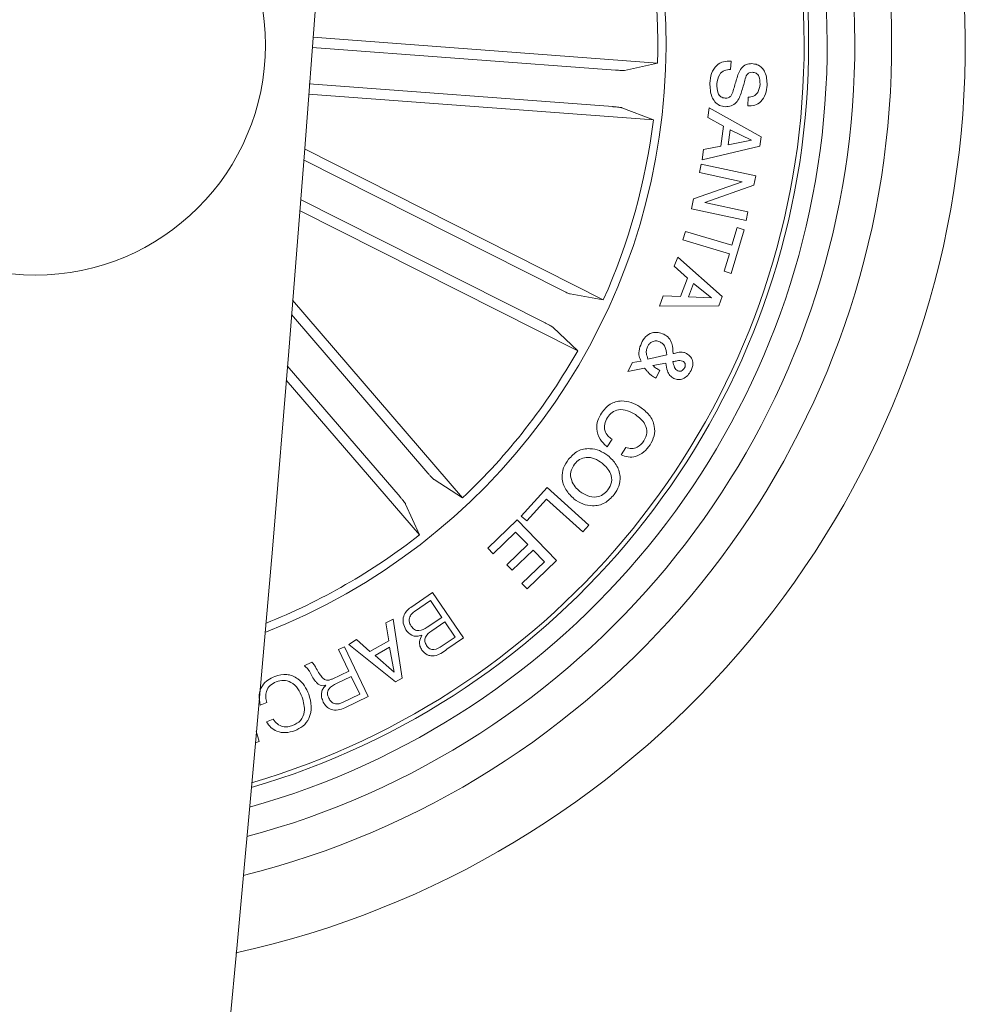
# Model space of a CAD drawing. Units: inches. Extents: x 1.3 to 15.2, y -1.9 to 5.7.
# Drawn here: x 14.6 to 14.7, y 0.5 to 0.6 of the extents above; entities that cross this region are included whole.
import ezdxf

# ---------------------------------------------------------------- set-up
doc = ezdxf.new("R2010")
doc.units = ezdxf.units.IN
doc.header["$MEASUREMENT"] = 0

msp = doc.modelspace()

# ---------------------------------------------------------------- linework, layer by layer
at = {"color": 7, "linetype": 'Continuous', "lineweight": 0}
for p, q in [((14.64337840915078, 0.5644782757191749, 0.0001791338231357839), (14.66210022807473, 0.5630753462939353, 0.0001791338231357839)), ((14.65981403231973, 0.5626948302416892, 0.0001791338231357839), (14.64333740115518, 0.563929510655889, 0.0001791338231357839)), ((14.66210022807473, 0.5630753462939353, 0.0001791338231357839), (14.660306128267, 0.5626796608595939, 0.0001791338231357839)), ((14.66608777881021, 0.5631873136191459, 0.0001791338231357839), (14.66606179118509, 0.5627204006342978, 0.0001791338231357839)), ((14.65966525912637, 0.5607097422509284, 0.0001791338231357839), (14.64318862796182, 0.5619444226651282, 0.0001791338231357839)), ((14.64314738154764, 0.5613956874041648, 0.0001791338231357839), (14.66186920047159, 0.5599927579789252, 0.0001791338231357839)), ((14.66699162364358, 0.5607564424901099, 0.0001791338231357839), (14.66701713443154, 0.5612197046904654, 0.0001791338231357839)), ((14.66186920047159, 0.5599927579789252, 0.0001791338231357839), (14.66015425563211, 0.5606513893036933, 0.0001791338231357839)), ((14.66481796145791, 0.5601291185050101, 0.0001791338231357839), (14.66489711642618, 0.5606402432351203, 0.0001791338231357839)), ((14.66489711642618, 0.5606402432351203, 0.0001791338231357839), (14.667719277147, 0.5590729241995884, 0.0001791338231357839)), ((14.6656703078782, 0.559648898783216, 0.0001791338231357839), (14.66481796145791, 0.5601291185050101, 0.0001791338231357839)), ((14.66552606463785, 0.5585626935391499, 0.0001791338231357839), (14.6656703078782, 0.559648898783216, 0.0001791338231357839)), ((14.66603890300149, 0.5594589089779944, 0.0001791338231357839), (14.66593066096658, 0.5586422657399268, 0.0001791338231357839)), ((14.66719761729593, 0.5588830685048176, 0.0001791338231357839), (14.66603890300149, 0.5594589089779944, 0.0001791338231357839)), ((14.66593066096658, 0.5586422657399268, 0.0001791338231357839), (14.66719761729593, 0.5588830685048176, 0.0001791338231357839)), ((14.667719277147, 0.5590729241995884, 0.0001791338231357839), (14.66765132785196, 0.558559102359304, 0.0001791338231357839)), ((14.64292016864175, 0.5584113126425816, 0.0001791338231357839), (14.65915170550699, 0.5502173876195044, 0.0001791338231357839)), ((14.66765132785196, 0.558559102359304, 0.0001791338231357839), (14.6645237529313, 0.5578161006598563, 0.0001791338231357839)), ((14.6645237529313, 0.5578161006598563, 0.0001791338231357839), (14.66458526492471, 0.5583755647568793, 0.0001791338231357839)), ((14.66458526492471, 0.5583755647568793, 0.0001791338231357839), (14.66552606463785, 0.5585626935391499, 0.0001791338231357839)), ((14.65689388156289, 0.5507407164006324, 0.0001791338231357839), (14.64287463069314, 0.5578179037003608, 0.0001791338231357839)), ((14.66436854243631, 0.5571302598147483, 0.0001791338231357839), (14.66446915507669, 0.5575915699629856, 0.0001791338231357839)), ((14.66446915507669, 0.5575915699629856, 0.0001791338231357839), (14.66742936015481, 0.5569497322468848, 0.0001791338231357839)), ((14.66668978572244, 0.5566199397473426, 0.0001791338231357839), (14.66436854243631, 0.5571302598147483, 0.0001791338231357839)), ((14.66742936015481, 0.5569497322468848, 0.0001791338231357839), (14.66731778025979, 0.5564367597727866, 0.0001791338231357839)), ((14.66404929995889, 0.5557104324727149, 0.0001791338231357839), (14.66668978572244, 0.5566199397473426, 0.0001791338231357839)), ((14.66731778025979, 0.5564367597727866, 0.0001791338231357839), (14.66466084361429, 0.555505273285398, 0.0001791338231357839)), ((14.65599695086831, 0.5489636635212989, 0.0001791338231357839), (14.64270869136209, 0.5556717490582557, 0.0001791338231357839)), ((14.66394582629556, 0.5551693713097663, 0.0001791338231357839), (14.66404929995889, 0.5557104324727149, 0.0001791338231357839)), ((14.64266243815774, 0.555078638139257, 0.0001791338231357839), (14.6577586257493, 0.547457841578014, 0.0001791338231357839)), ((14.66690436244363, 0.5545276677041144, 0.0001791338231357839), (14.66394582629556, 0.5551693713097663, 0.0001791338231357839)), ((14.66466084361429, 0.555505273285398, 0.0001791338231357839), (14.66700425982827, 0.5549890225558354, 0.0001791338231357839)), ((14.66700425982827, 0.5549890225558354, 0.0001791338231357839), (14.66690436244363, 0.5545276677041144, 0.0001791338231357839)), ((14.66679778933877, 0.5540236657290531, 0.0001791338231357839), (14.66609087825174, 0.5516542767911048, 0.0001791338231357839)), ((14.66613045573587, 0.5531823908715339, 0.0001791338231357839), (14.66641560435647, 0.5541377788214774, 0.0001791338231357839)), ((14.66641560435647, 0.5541377788214774, 0.0001791338231357839), (14.66679778933877, 0.5540236657290531, 0.0001791338231357839)), ((14.66347185016031, 0.5534762417702748, 0.0001791338231357839), (14.66360822558755, 0.5539348697095008, 0.0001791338231357839)), ((14.66599408030862, 0.5527237629323096, 0.0001791338231357839), (14.66347185016031, 0.5534762417702748, 0.0001791338231357839)), ((14.66360822558755, 0.5539348697095008, 0.0001791338231357839), (14.66613045573587, 0.5531823908715339, 0.0001791338231357839)), ((14.66299310565347, 0.5520478909640403, 0.0001791338231357839), (14.66320529818887, 0.5525350099234672, 0.0001791338231357839)), ((14.66320529818887, 0.5525350099234672, 0.0001791338231357839), (14.66560808062906, 0.5503983920245261, 0.0001791338231357839)), ((14.66570893168802, 0.5517683749823643, 0.0001791338231357839), (14.66599408030862, 0.5527237629323096, 0.0001791338231357839)), ((14.66372457385415, 0.5513899301915259, 0.0001791338231357839), (14.66299310565347, 0.5520478909640403, 0.0001791338231357839)), ((14.66334977984781, 0.5503960823445411, 0.0001791338231357839), (14.66372457385415, 0.5513899301915259, 0.0001791338231357839)), ((14.66609087825174, 0.5516542767911048, 0.0001791338231357839), (14.66570893168802, 0.5517683749823643, 0.0001791338231357839)), ((14.66405406833047, 0.5511118894248099, 0.0001791338231357839), (14.66377845645303, 0.5503816580205054, 0.0001791338231357839)), ((14.66502943873758, 0.5503282075553031, 0.0001791338231357839), (14.66405406833047, 0.5511118894248099, 0.0001791338231357839)), ((14.65915170550699, 0.5502173876195044, 0.0001791338231357839), (14.65734282374734, 0.5505383437304587, 0.0001791338231357839)), ((14.66220012545938, 0.5498754059701056, 0.0001791338231357839), (14.66239467501993, 0.5504273449807258, 0.0001791338231357839)), ((14.66239467501993, 0.5504273449807258, 0.0001791338231357839), (14.66334977984781, 0.5503960823445411, 0.0001791338231357839)), ((14.66377845645303, 0.5503816580205054, 0.0001791338231357839), (14.66502943873758, 0.5503282075553031, 0.0001791338231357839)), ((14.66560808062906, 0.5503983920245261, 0.0001791338231357839), (14.66541758418435, 0.5498937642006965, 0.0001791338231357839)), ((14.64227691531534, 0.5501920854477955, 0.0001791338231357839), (14.65150705218667, 0.5394664978413672, 0.0001791338231357839)), ((14.66541758418435, 0.5498937642006965, 0.0001791338231357839), (14.66220012545938, 0.5498754059701056, 0.0001791338231357839)), ((14.64962139964456, 0.5408140098481269, 0.0001791338231357839), (14.64221516490335, 0.5494202351002784, 0.0001791338231357839)), ((14.6577586257493, 0.547457841578014, 0.0001791338231357839), (14.65642634272928, 0.5487226223378272, 0.0001791338231357839)), ((14.66157689929361, 0.5470033859639258, 0.0001791338231357839), (14.66259613871927, 0.5472285723118873, 0.0001791338231357839)), ((14.648112686876, 0.5395155226616932, 0.0001791338231357839), (14.64199009776468, 0.5466300522713752, 0.0001791338231357839)), ((14.66047683596963, 0.546334934773931, 0.0001791338231357839), (14.66073790431375, 0.5468226646809669, 0.0001791338231357839)), ((14.66139427066202, 0.5465128248362632, 0.0001791338231357839), (14.66047683596963, 0.546334934773931, 0.0001791338231357839)), ((14.66073790431375, 0.5468226646809669, 0.0001791338231357839), (14.66121211886758, 0.5468933557896705, 0.0001791338231357839)), ((14.66254845500345, 0.5467797940402122, 0.0001791338231357839), (14.66183701396341, 0.5466548478036017, 0.0001791338231357839)), ((14.66221848368997, 0.5463833039431663, 0.0001791338231357839), (14.66200915217752, 0.5459692006735892, 0.0001791338231357839)), ((14.64192739367837, 0.545859319510944, 0.0001791338231357839), (14.64916411280984, 0.5374501323132606, 0.0001791338231357839)), ((14.65962711215371, 0.5426435893206669, 0.0001791338231357839), (14.65936318278665, 0.54223358387042, 0.0001791338231357839)), ((14.66011658549661, 0.5418017035155387, 0.0001791338231357839), (14.66037646174783, 0.5422052865653129, 0.0001791338231357839)), ((14.65150705218667, 0.5394664978413672, 0.0001791338231357839), (14.64995876193399, 0.5404552345900608, 0.0001791338231357839)), ((14.65469971537942, 0.5384775524764152, 0.0001791338231357839), (14.6561009013688, 0.5400287633566947, 0.0001791338231357839)), ((14.6561009013688, 0.5400287633566947, 0.0001791338231357839), (14.65836969256753, 0.537979108634481, 0.0001791338231357839)), ((14.64916411280984, 0.5374501323132606, 0.0001791338231357839), (14.64841714740152, 0.5391285097031684, 0.0001791338231357839)), ((14.65606299281473, 0.5393985485463215, 0.0001791338231357839), (14.65499249339456, 0.5382132654814811, 0.0001791338231357839)), ((14.65803900599832, 0.5376131957202048, 0.0001791338231357839), (14.65606299281473, 0.5393985485463215, 0.0001791338231357839)), ((14.65499249339456, 0.5382132654814811, 0.0001791338231357839), (14.65469971537942, 0.5384775524764152, 0.0001791338231357839)), ((14.65287438273782, 0.5367266064314933, 0.0001791338231357839), (14.6544775092637, 0.5382724677949042, 0.0001791338231357839)), ((14.6544775092637, 0.5382724677949042, 0.0001791338231357839), (14.65661636233682, 0.5360542809395881, 0.0001791338231357839)), ((14.65836969256753, 0.537979108634481, 0.0001791338231357839), (14.65803900599832, 0.5376131957202048, 0.0001791338231357839)), ((14.65439167857522, 0.5376092022090049, 0.0001791338231357839), (14.65316453814859, 0.5364258860974402, 0.0001791338231357839)), ((14.65504423022622, 0.5369327341942878, 0.0001791338231357839), (14.65439167857522, 0.5376092022090049, 0.0001791338231357839)), ((14.65390721202249, 0.5358360683350654, 0.0001791338231357839), (14.65504423022622, 0.5369327341942878, 0.0001791338231357839)), ((14.65316453814859, 0.5364258860974402, 0.0001791338231357839), (14.65287438273782, 0.5367266064314933, 0.0001791338231357839)), ((14.65533414721841, 0.536631402912624, 0.0001791338231357839), (14.65419712901468, 0.5355347370534034, 0.0001791338231357839)), ((14.65595045924539, 0.535992456021793, 0.0001791338231357839), (14.65533414721841, 0.536631402912624, 0.0001791338231357839)), ((14.65419712901468, 0.5355347370534034, 0.0001791338231357839), (14.65390721202249, 0.5358360683350654, 0.0001791338231357839)), ((14.65473261714333, 0.5348182147173972, 0.0001791338231357839), (14.65595045924539, 0.535992456021793, 0.0001791338231357839)), ((14.65661636233682, 0.5360542809395881, 0.0001791338231357839), (14.65502253413553, 0.5345174943833424, 0.0001791338231357839)), ((14.65502253413553, 0.5345174943833424, 0.0001791338231357839), (14.65473261714333, 0.5348182147173972, 0.0001791338231357839)), ((14.64869752765054, 0.5335161065487952, 0.0001791338231357839), (14.6498855674302, 0.5343244796424003, 0.0001791338231357839)), ((14.6498855674302, 0.5343244796424003, 0.0001791338231357839), (14.65156498790139, 0.5318544184594245, 0.0001791338231357839)), ((14.64976516604776, 0.5338811402945609, 0.0001791338231357839), (14.64889613032693, 0.5332906221776099, 0.0001791338231357839)), ((14.65038100123758, 0.5329754477171988, 0.0001791338231357839), (14.64976516604776, 0.5338811402945609, 0.0001791338231357839)), ((14.64735141635293, 0.5326754128365607, 0.0001791338231357839), (14.64774957538003, 0.5328732853560538, 0.0001791338231357839)), ((14.64749732852334, 0.5316987013249488, 0.0001791338231357839), (14.64735141635293, 0.5326754128365607, 0.0001791338231357839)), ((14.64774957538003, 0.5328732853560538, 0.0001791338231357839), (14.64822688937539, 0.5296758835940452, 0.0001791338231357839)), ((14.64958849788064, 0.5324365770249457, 0.0001791338231357839), (14.65038100123758, 0.5329754477171988, 0.0001791338231357839)), ((14.65054932475442, 0.5327284162669255, 0.0001791338231357839), (14.64984050631875, 0.5322467660336585, 0.0001791338231357839)), ((14.65110889315957, 0.5319050675063206, 0.0001791338231357839), (14.65054932475442, 0.5327284162669255, 0.0001791338231357839)), ((14.64534107089395, 0.531492782178411, 0.0001791338231357839), (14.64575639605874, 0.5317632531552405, 0.0001791338231357839)), ((14.64575639605874, 0.5317632531552405, 0.0001791338231357839), (14.64648261905069, 0.5311166619687171, 0.0001791338231357839)), ((14.64648261905069, 0.5311166619687171, 0.0001791338231357839), (14.64749732852334, 0.5316987013249488, 0.0001791338231357839)), ((14.6504000747239, 0.5314234023718925, 0.0001791338231357839), (14.65110889315957, 0.5319050675063206, 0.0001791338231357839)), ((14.65156498790139, 0.5318544184594245, 0.0001791338231357839), (14.65066305041665, 0.5312407141356559, 0.0001791338231357839)), ((14.64477554202432, 0.5312280481486411, 0.0001791338231357839), (14.64509955287332, 0.5313820069460959, 0.0001791338231357839)), ((14.64533391833658, 0.530053151193151, 0.0001791338231357839), (14.64477554202432, 0.5312280481486411, 0.0001791338231357839)), ((14.64509955287332, 0.5313820069460959, 0.0001791338231357839), (14.64638939738626, 0.5286676561265082, 0.0001791338231357839)), ((14.64785924792642, 0.5294653301863761, 0.0001791338231357839), (14.64534107089395, 0.531492782178411, 0.0001791338231357839)), ((14.64755001902932, 0.5313486283450217, 0.0001791338231357839), (14.64675894618387, 0.530895111504087, 0.0001791338231357839)), ((14.64779630542154, 0.52999934310008, 0.0001791338231357839), (14.64755001902932, 0.5313486283450217, 0.0001791338231357839)), ((14.64291206241006, 0.5303427105574698, 0.0001791338231357839), (14.64331713557596, 0.5305351739554496, 0.0001791338231357839)), ((14.64675894618387, 0.530895111504087, 0.0001791338231357839), (14.64779630542154, 0.52999934310008, 0.0001791338231357839)), ((14.64443651080484, 0.5296265458493323, 0.0001791338231357839), (14.64533391833658, 0.530053151193151, 0.0001791338231357839)), ((14.64546838641519, 0.5297695969967933, 0.0001791338231357839), (14.64467278361673, 0.5293915098338218, 0.0001791338231357839)), ((14.64593091845865, 0.5287972515254094, 0.0001791338231357839), (14.64546838641519, 0.5297695969967933, 0.0001791338231357839)), ((14.64822688937539, 0.5296758835940452, 0.0001791338231357839), (14.64785924792642, 0.5294653301863761, 0.0001791338231357839)), ((14.64088979602212, 0.5283487116723151, 0.0001791338231357839), (14.64052787661905, 0.528211010041721, 0.0001791338231357839)), ((14.64498272776956, 0.5283469533352942, 0.0001791338231357839), (14.64593091845865, 0.5287972515254094, 0.0001791338231357839)), ((14.64638939738626, 0.5286676561265082, 0.0001791338231357839), (14.64510956645364, 0.5280596887497992, 0.0001791338231357839)), ((14.64087167621011, 0.5273067777781577, 0.0001791338231357839), (14.64123359561319, 0.5274444943099112, 0.0001791338231357839)), ((14.64030280948037, 0.5267944460539908, 0.0001791338231357839), (14.64046946406717, 0.526228380742559, 0.0001791338231357839)), ((14.64046946406717, 0.526228380742559, 0.0001791338231357839), (14.64024654269571, 0.5261626517205329, 0.0001791338231357839))]:
    msp.add_line(p, q, dxfattribs=at)
msp.add_circle((14.62830525010442, 0.5640578386262725, 0.0001791338231357839), 0.01250000000000191, dxfattribs=at)
for centre, radius, start, end in [((12.03557458758702, 0.7583455418973326, 0.0001791338231357839), 2.615000000000038, 300.109553988746, 359.8904475690223), ((14.62830525010442, 0.5640578386262725, 0.0001791338231357839), 0.05050000000000048, 282.4632449323553, 68.96579233764916), ((14.62830525010442, 0.5640578386262725, 0.0001791338231357839), 0.04649999999999976, 284.0493067830122, 67.37973048699524), ((14.62830525010442, 0.5640578386262725, 0.0001791338231357839), 0.04449999999999935, 284.9525424931732, 66.47649477682943), ((14.62830525010442, 0.5640578386262725, 0.0001791338231357839), 0.04299999999999887, 285.6873329472974, 65.74170432270523), ((14.62830525010442, 0.5640578386262725, 0.0001791338231357839), 0.04199444538644164, 286.2106782413275, 65.21835902867697), ((14.62830525010442, 0.5640578386262725, 0.0001791338231357839), 0.04174999999999936, 286.3419020432976, 65.08713522670489), ((14.62830525010442, 0.5640578386262725, 0.0001791338231357839), 0.03424999999999966, 355.7145186350011, 60.07974520560121), ((14.62830525010442, 0.5640578386262725, 0.0001791338231357839), 0.033809182548228, 358.3347471911517, 15.59429007885057), ((14.62830525010442, 0.5640578386262725, 0.0001791338231357839), 0.03424999999999966, 291.3492920644005, 355.7145186350011), ((14.62830525010442, 0.5640578386262725, 0.0001791338231357839), 0.03380918254822663, 335.8347471911483, 353.0942900788507), ((14.62830525010442, 0.5640578386262725, 0.0001791338231357839), 0.03380918254822819, 313.3347471911465, 330.5942900788485), ((14.62830525010442, 0.5640578386262725, 0.0001791338231357839), 0.03380918254822782, 291.719194245444, 308.0942900788494)]:
    msp.add_arc(centre, radius, start, end, dxfattribs=at)
for points, knots in [([(14.66493264079446, 0.5619888281254859, 0.0001791338231357839), (14.66495454913885, 0.5621641386512373, 0.0001791338231357839), (14.66499827055773, 0.5625139973532001, 0.0001791338231357839), (14.66525641087813, 0.5629552642649358, 0.0001791338231357839), (14.66566919161891, 0.563184934929513, 0.0001791338231357839), (14.66594799811468, 0.563186519292664, 0.0001791338231357839), (14.66608777881021, 0.5631873136191459, 0.0001791338231357839)], [0, 0, 0, 0, 0.2807073399934274, 0.5601940053533658, 0.7795015942475277, 1, 1, 1, 1]), ([(14.65981403231973, 0.5626948302416892, 0.0001791338231357839), (14.65987005947556, 0.5626909258609523, 0.0001791338231357839), (14.65998203963586, 0.5626831222668898, 0.0001791338231357839), (14.66013144463994, 0.5626764226824363, 0.0001791338231357839), (14.66024470790552, 0.5626745775346897, 0.0001791338231357839), (14.66029275973933, 0.5626769770990023, 0.0001791338231357839), (14.66030461399773, 0.5626793568667914, 0.0001791338231357839), (14.660306128267, 0.5626796608595939, 0.0001791338231357839)], [0, 0, 0, 0, 0.2412982174853222, 0.4822770792528809, 0.7233432515786372, 0.964659720025122, 1, 1, 1, 1]), ([(14.66606179118509, 0.5627204006342978, 0.0001791338231357839), (14.6659449756574, 0.5627189129160968, 0.0001791338231357839), (14.66571256591179, 0.5627159530338304, 0.0001791338231357839), (14.6653880659968, 0.5624174429945619, 0.0001791338231357839), (14.66534575937935, 0.5621223464116589, 0.0001791338231357839), (14.66531983256692, 0.5619415020375342, 0.0001791338231357839)], [0, 0, 0, 0, 0.2812268274206911, 0.5595134201345796, 1, 1, 1, 1]), ([(14.66577020526285, 0.5611751800208182, 0.0001791338231357839), (14.66582509378327, 0.5611762975635202, 0.0001791338231357839), (14.66593459528411, 0.5611785270388623, 0.0001791338231357839), (14.66612388514207, 0.5613075301196879, 0.0001791338231357839), (14.66623710368369, 0.5616871460801143, 0.0001791338231357839), (14.66638380762094, 0.5621929297409842, 0.0001791338231357839), (14.66654215684211, 0.5627286577662716, 0.0001791338231357839), (14.66688964479336, 0.5630261288896712, 0.0001791338231357839), (14.6671094361586, 0.5630396094739822, 0.0001791338231357839), (14.66721931338662, 0.5630463486342521, 0.0001791338231357839)], [0, 0, 0, 0, 0.0625497298695795, 0.1247854605029055, 0.2495726213302033, 0.5010002695681007, 0.7509214216223852, 0.8754816244860423, 1, 1, 1, 1]), ([(14.66723719478006, 0.5625773792891593, 0.0001791338231357839), (14.66718193623264, 0.5625758782458554, 0.0001791338231357839), (14.66709892381064, 0.5625736232962417, 0.0001791338231357839), (14.66700343112937, 0.5625158180208203, 0.0001791338231357839), (14.66690081581528, 0.5623861370903676, 0.0001791338231357839), (14.66680927963285, 0.5620345987469229, 0.0001791338231357839), (14.66666333429144, 0.5615223357321604, 0.0001791338231357839), (14.66647459343192, 0.5609878894827105, 0.0001791338231357839), (14.66610151660522, 0.5607241039585453, 0.0001791338231357839), (14.66588177765184, 0.5607125835894742, 0.0001791338231357839), (14.6657718741929, 0.5607068216233344, 0.0001791338231357839)], [0, 0, 0, 0, 0.06226677777355915, 0.09354057019976597, 0.1248513462632016, 0.2502705387246494, 0.5014019998267834, 0.7507910849410447, 0.8753570027362662, 1, 1, 1, 1]), ([(14.66721931338662, 0.5630463486342521, 0.0001791338231357839), (14.66731953446057, 0.5630336262835804, 0.0001791338231357839), (14.66751978376438, 0.5630082060624169, 0.0001791338231357839), (14.66777734446494, 0.5628331361381029, 0.0001791338231357839), (14.66801594240814, 0.562458019906483, 0.0001791338231357839), (14.66803510454443, 0.5621166448482526, 0.0001791338231357839), (14.66804853320474, 0.5618774121432395, 0.0001791338231357839)], [0, 0, 0, 0, 0.1872019780533358, 0.3740437445168361, 0.5613352393188685, 1, 1, 1, 1]), ([(14.6676611030137, 0.5619278227715583, 0.0001791338231357839), (14.66765795995479, 0.562077939212184, 0.0001791338231357839), (14.66765402635374, 0.5622658129386302, 0.0001791338231357839), (14.66754059236487, 0.5624578075155746, 0.0001791338231357839), (14.6674222183049, 0.5625511123063376, 0.0001791338231357839), (14.667311152172, 0.5625668798807979, 0.0001791338231357839), (14.66723719478006, 0.5625773792891593, 0.0001791338231357839)], [0, 0, 0, 0, 0.4991796969624794, 0.6247333699183237, 0.7501151744701484, 0.9999999999999999, 0.9999999999999999, 0.9999999999999999, 0.9999999999999999]), ([(14.6657718741929, 0.5607068216233344, 0.0001791338231357839), (14.66566525217916, 0.5607223060289179, 0.0001791338231357839), (14.66545217537015, 0.5607532505554325, 0.0001791338231357839), (14.66519602893744, 0.5609649831866648, 0.0001791338231357839), (14.66496606403641, 0.5613736572782351, 0.0001791338231357839), (14.6649464147532, 0.5617353117884711, 0.0001791338231357839), (14.66493264079446, 0.5619888281254859, 0.0001791338231357839)], [0, 0, 0, 0, 0.1869111547809982, 0.3735291712771764, 0.5608499679945006, 1, 1, 1, 1]), ([(14.66531983256692, 0.5619415020375342, 0.0001791338231357839), (14.66532253349187, 0.561771759947213, 0.0001791338231357839), (14.66532591346671, 0.5615593423477065, 0.0001791338231357839), (14.66543799743928, 0.5613322912303929, 0.0001791338231357839), (14.66552874515309, 0.5612423555663781, 0.0001791338231357839), (14.66564508962323, 0.5611889709128945, 0.0001791338231357839), (14.66572847631202, 0.5611797796013249, 0.0001791338231357839), (14.66577020526285, 0.5611751800208182, 0.0001791338231357839)], [0, 0, 0, 0, 0.4988029675574572, 0.6242089324622954, 0.7493332590349344, 0.8745595938680016, 1, 1, 1, 1]), ([(14.66804853320474, 0.5618774121432395, 0.0001791338231357839), (14.66802872584993, 0.5617152689852531, 0.0001791338231357839), (14.66798919908954, 0.5613917026222666, 0.0001791338231357839), (14.66775488576004, 0.5609830680384391, 0.0001791338231357839), (14.66737871591635, 0.5607614066868614, 0.0001791338231357839), (14.66712087948183, 0.5607581001088668, 0.0001791338231357839), (14.66699162364358, 0.5607564424901099, 0.0001791338231357839)], [0, 0, 0, 0, 0.2808302967367102, 0.560413642233349, 0.7796312097564047, 1, 1, 1, 1]), ([(14.66701713443154, 0.5612197046904654, 0.0001791338231357839), (14.66711765683239, 0.561231602476294, 0.0001791338231357839), (14.66731780784032, 0.5612552922589273, 0.0001791338231357839), (14.66760439434972, 0.5615075566830079, 0.0001791338231357839), (14.66763957634557, 0.561768289325002, 0.0001791338231357839), (14.6676611030137, 0.5619278227715583, 0.0001791338231357839)], [0, 0, 0, 0, 0.2814109738758084, 0.5603197853711712, 1, 1, 1, 1]), ([(14.66015425563211, 0.5606513893036933, 0.0001791338231357839), (14.66013934515805, 0.5606553582245226, 0.0001791338231357839), (14.66010953625787, 0.5606632928592248, 0.0001791338231357839), (14.65999998010259, 0.5606784922696164, 0.0001791338231357839), (14.65985635214104, 0.5606939553483912, 0.0001791338231357839), (14.65973700367996, 0.5607043150819528, 0.0001791338231357839), (14.65967328616067, 0.5607091350400744, 0.0001791338231357839), (14.65966525912637, 0.5607097422509284, 0.0001791338231357839)], [0, 0, 0, 0, 0.2415347070730438, 0.4828742497544418, 0.7241435576882337, 0.9652480330365794, 0.9999999999999999, 0.9999999999999999, 0.9999999999999999, 0.9999999999999999]), ([(14.65689388156289, 0.5507407164006324, 0.0001791338231357839), (14.65694416210743, 0.550715673150453, 0.0001791338231357839), (14.65704468519362, 0.5506656055782067, 0.0001791338231357839), (14.6571801965805, 0.5506022024030912, 0.0001791338231357839), (14.65728438626457, 0.5505570871854921, 0.0001791338231357839), (14.65732938108242, 0.550541120116737, 0.0001791338231357839), (14.65734130026963, 0.5505386583825498, 0.0001791338231357839), (14.65734282374734, 0.5505383437304587, 0.0001791338231357839)], [0, 0, 0, 0, 0.2412822340715754, 0.482382103001967, 0.7235031145708493, 0.9646589289077935, 1, 1, 1, 1]), ([(14.65642634272928, 0.5487226223378272, 0.0001791338231357839), (14.65641412711881, 0.5487319689201939, 0.0001791338231357839), (14.65638969314255, 0.5487506641931326, 0.0001791338231357839), (14.65629400073865, 0.5488066994367777, 0.0001791338231357839), (14.65616734311207, 0.5488759887292574, 0.0001791338231357839), (14.65606103386352, 0.5489311165345612, 0.0001791338231357839), (14.65600410465246, 0.5489600301999005, 0.0001791338231357839), (14.65599695086831, 0.5489636635212989, 0.0001791338231357839)], [0, 0, 0, 0, 0.2415165030015115, 0.4830874822845711, 0.7243236528170216, 0.9653582221458594, 0.9999999999999999, 0.9999999999999999, 0.9999999999999999, 0.9999999999999999]), ([(14.66121855616922, 0.5478690093188376, 0.0001791338231357839), (14.66128576024151, 0.5479909959407507, 0.0001791338231357839), (14.66141936161668, 0.5482335047632816, 0.0001791338231357839), (14.66176263654572, 0.5484474030441788, 0.0001791338231357839), (14.66212627887794, 0.5484633332005195, 0.0001791338231357839), (14.6623308853705, 0.5483897960415902, 0.0001791338231357839), (14.66243306041116, 0.5483530735402198, 0.0001791338231357839)], [0, 0, 0, 0, 0.281190206911299, 0.5590047901633758, 0.7797787209295869, 1, 1, 1, 1]), ([(14.66243306041116, 0.5483530735402198, 0.0001791338231357839), (14.66253416186501, 0.5482919333137879, 0.0001791338231357839), (14.66273603958938, 0.5481698495127212, 0.0001791338231357839), (14.66292000341925, 0.5477771908643874, 0.0001791338231357839), (14.66293088911134, 0.5474782275864314, 0.0001791338231357839), (14.66293755412454, 0.5472951805024238, 0.0001791338231357839)], [0, 0, 0, 0, 0.2800463528017801, 0.5591919628330285, 1, 1, 1, 1]), ([(14.66121211886758, 0.5468933557896705, 0.0001791338231357839), (14.66116622639731, 0.546977686926656, 0.0001791338231357839), (14.6610740787225, 0.5471470157543017, 0.0001791338231357839), (14.66107853824259, 0.5474989676856978, 0.0001791338231357839), (14.66116547634885, 0.5477287291140769, 0.0001791338231357839), (14.66121855616922, 0.5478690093188376, 0.0001791338231357839)], [0, 0, 0, 0, 0.2787067509920404, 0.5596164013494869, 1, 1, 1, 1]), ([(14.66156164050454, 0.5477053498654456, 0.0001791338231357839), (14.66153562236123, 0.5476423061788829, 0.0001791338231357839), (14.66148358700847, 0.547516221068566, 0.0001791338231357839), (14.66147817536988, 0.547268150514892, 0.0001791338231357839), (14.66153947237856, 0.5471037600169524, 0.0001791338231357839), (14.66157689929361, 0.5470033859639258, 0.0001791338231357839)], [0, 0, 0, 0, 0.2802808788907611, 0.5605516977346046, 1, 1, 1, 1]), ([(14.66222086787576, 0.5479410266308875, 0.0001791338231357839), (14.6621516662263, 0.5479670438825615, 0.0001791338231357839), (14.66201327149516, 0.5480190751647456, 0.0001791338231357839), (14.66181047144195, 0.5479571116618693, 0.0001791338231357839), (14.66165364267812, 0.5478516442925709, 0.0001791338231357839), (14.66159228939347, 0.5477540852536791, 0.0001791338231357839), (14.66156164050454, 0.5477053498654456, 0.0001791338231357839)], [0, 0, 0, 0, 0.2792301050023493, 0.558425638908461, 0.7794125673513773, 1, 1, 1, 1]), ([(14.66259613871927, 0.5472285723118873, 0.0001791338231357839), (14.66258004242176, 0.5473896039726931, 0.0001791338231357839), (14.66255761152812, 0.5476140086257679, 0.0001791338231357839), (14.66238245677489, 0.5478458579032157, 0.0001791338231357839), (14.66227475487846, 0.5479092895653288, 0.0001791338231357839), (14.66222086787576, 0.5479410266308875, 0.0001791338231357839)], [0, 0, 0, 0, 0.5594046682856104, 0.7795548396357216, 1, 1, 1, 1]), ([(14.66293755412454, 0.5472951805024238, 0.0001791338231357839), (14.66302149903604, 0.5473143356333416, 0.0001791338231357839), (14.66315978017201, 0.5473458895800363, 0.0001791338231357839), (14.6633536643411, 0.547385871399154, 0.0001791338231357839), (14.66352405585911, 0.5473720628241985, 0.0001791338231357839), (14.66362523011609, 0.54732424297368, 0.0001791338231357839), (14.66367593646402, 0.5473002766995521, 0.0001791338231357839)], [0, 0, 0, 0, 0.3403654067266334, 0.5606785955549854, 0.7798216201700183, 1, 1, 1, 1]), ([(14.66367593646402, 0.5473002766995521, 0.0001791338231357839), (14.66375896465706, 0.5472434776700155, 0.0001791338231357839), (14.66392516319122, 0.5471297823683905, 0.0001791338231357839), (14.66402273856408, 0.5468549858727911, 0.0001791338231357839), (14.66401005572092, 0.5465964036973041, 0.0001791338231357839), (14.66394739164911, 0.5464526035791728, 0.0001791338231357839), (14.66391602397317, 0.5463806217341514, 0.0001791338231357839)], [0, 0, 0, 0, 0.2790607494821261, 0.5585992637969073, 0.7790485863351518, 1, 1, 1, 1]), ([(14.66200915217752, 0.5459692006735892, 0.0001791338231357839), (14.66192455077242, 0.5460118467248662, 0.0001791338231357839), (14.66178534041933, 0.54608202016761, 0.0001791338231357839), (14.661625151377, 0.5462294291499461, 0.0001791338231357839), (14.66150853797954, 0.5463700740123585, 0.0001791338231357839), (14.66143236153879, 0.5464652390159195, 0.0001791338231357839), (14.66139427066202, 0.5465128248362632, 0.0001791338231357839)], [0, 0, 0, 0, 0.340195336066564, 0.5597863629142584, 0.7798778304739109, 1, 1, 1, 1]), ([(14.66183701396341, 0.5466548478036017, 0.0001791338231357839), (14.66190416597088, 0.5465983037151858, 0.0001791338231357839), (14.66202402091031, 0.5464973821114008, 0.0001791338231357839), (14.66215909052197, 0.5464181459001836, 0.0001791338231357839), (14.66221848368997, 0.5463833039431663, 0.0001791338231357839)], [0, 0, 0, 0, 0.5602773469108666, 0.9999999999999999, 0.9999999999999999, 0.9999999999999999, 0.9999999999999999]), ([(14.66298309207315, 0.5459493225245566, 0.0001791338231357839), (14.6629056223022, 0.5460000456059539, 0.0001791338231357839), (14.66275050318019, 0.5461016093482556, 0.0001791338231357839), (14.66259595795393, 0.5464027649129584, 0.0001791338231357839), (14.66256647453947, 0.5466367736620441, 0.0001791338231357839), (14.66254845500345, 0.5467797940402122, 0.0001791338231357839)], [0, 0, 0, 0, 0.2795001894140199, 0.5596482790470702, 1, 1, 1, 1]), ([(14.66345539927835, 0.5468919103770347, 0.0001791338231357839), (14.66340767939766, 0.5469080975699576, 0.0001791338231357839), (14.66331197038015, 0.5469405632909208, 0.0001791338231357839), (14.66313461758792, 0.5469004157366797, 0.0001791338231357839), (14.66300937896125, 0.5468789107929553, 0.0001791338231357839), (14.66293278575296, 0.5468657588391395, 0.0001791338231357839)], [0, 0, 0, 0, 0.2786254919391634, 0.5588231089902477, 1, 1, 1, 1]), ([(14.66293278575296, 0.5468657588391395, 0.0001791338231357839), (14.66295425440482, 0.5467587582575604, 0.0001791338231357839), (14.66298412437237, 0.5466098851974657, 0.0001791338231357839), (14.6630791153405, 0.5464338281159407, 0.0001791338231357839), (14.66315272764773, 0.5463878588829125, 0.0001791338231357839), (14.66318956256265, 0.5463648563056083, 0.0001791338231357839)], [0, 0, 0, 0, 0.5607672752953379, 0.7802120235586609, 1, 1, 1, 1]), ([(14.66318956256265, 0.5463648563056083, 0.0001791338231357839), (14.66323084892973, 0.5463522749593821, 0.0001791338231357839), (14.66331366760406, 0.5463270373206726, 0.0001791338231357839), (14.66343119907009, 0.5463697825280782, 0.0001791338231357839), (14.66351575348475, 0.5464413861952551, 0.0001791338231357839), (14.66354941536821, 0.5464997303804964, 0.0001791338231357839), (14.66356626391763, 0.5465289329915137, 0.0001791338231357839)], [0, 0, 0, 0, 0.2783877274106848, 0.558433792243745, 0.7789859237909298, 1, 1, 1, 1]), ([(14.66356626391763, 0.5465289329915137, 0.0001791338231357839), (14.66358072988407, 0.5465664136943893, 0.0001791338231357839), (14.66360962947516, 0.5466412913039242, 0.0001791338231357839), (14.66360081561625, 0.5467583081289789, 0.0001791338231357839), (14.66353775477062, 0.5468446261763695, 0.0001791338231357839), (14.66348290983863, 0.5468761152574011, 0.0001791338231357839), (14.66345539927835, 0.5468919103770347, 0.0001791338231357839)], [0, 0, 0, 0, 0.2800848040426266, 0.5595434179612044, 0.7790642286768413, 1, 1, 1, 1]), ([(14.66391602397317, 0.5463806217341514, 0.0001791338231357839), (14.66386054668867, 0.5462881826450783, 0.0001791338231357839), (14.66374971416245, 0.5461035078208418, 0.0001791338231357839), (14.66350161343717, 0.5459254722327564, 0.0001791338231357839), (14.66322275318898, 0.5458584360809517, 0.0001791338231357839), (14.66306303401194, 0.5459190062236132, 0.0001791338231357839), (14.66298309207315, 0.5459493225245566, 0.0001791338231357839)], [0, 0, 0, 0, 0.2806928964141653, 0.5607683051421107, 0.7801576872896955, 1, 1, 1, 1]), ([(14.65905633807535, 0.5440666502146811, 0.0001791338231357839), (14.65919489754928, 0.5442460628838255, 0.0001791338231357839), (14.65947131509074, 0.5446039800114342, 0.0001791338231357839), (14.66010918496524, 0.5447652248121209, 0.0001791338231357839), (14.66068063652338, 0.5446704190072076, 0.0001791338231357839), (14.66098670681977, 0.5444975845976998, 0.0001791338231357839), (14.66113987803811, 0.5444110905556769, 0.0001791338231357839)], [0, 0, 0, 0, 0.2798683232535614, 0.5583199160104084, 0.7789635995915252, 1, 1, 1, 1]), ([(14.66113987803811, 0.5444110905556769, 0.0001791338231357839), (14.66131983937076, 0.5442734293594107, 0.0001791338231357839), (14.66167916015718, 0.5439985673733609, 0.0001791338231357839), (14.66195523490351, 0.5434080545548419, 0.0001791338231357839), (14.66194621137315, 0.5428109749420535, 0.0001791338231357839), (14.66177511948537, 0.5424984497700507, 0.0001791338231357839), (14.66168943286294, 0.5423419302134604, 0.0001791338231357839)], [0, 0, 0, 0, 0.2804093277694129, 0.559880829365086, 0.7795785312440195, 1, 1, 1, 1]), ([(14.65936318278665, 0.54223358387042, 0.0001791338231357839), (14.65921914502589, 0.5423653458506017, 0.0001791338231357839), (14.6589318165899, 0.5426281863966551, 0.0001791338231357839), (14.65875671384551, 0.5431650948621183, 0.0001791338231357839), (14.65882962633377, 0.5436685067441793, 0.0001791338231357839), (14.65898068559783, 0.5439337918998, 0.0001791338231357839), (14.65905633807535, 0.5440666502146811, 0.0001791338231357839)], [0, 0, 0, 0, 0.2803026198948131, 0.5591513847363019, 0.7792171823371015, 1, 1, 1, 1]), ([(14.65937224269265, 0.5438195293574424, 0.0001791338231357839), (14.65931164959283, 0.5437064552503372, 0.0001791338231357839), (14.65919072857587, 0.543480801899296, 0.0001791338231357839), (14.65921465671321, 0.5431093949638033, 0.0001791338231357839), (14.65938457317857, 0.5428215161586323, 0.0001791338231357839), (14.65954616446193, 0.5427029726293995, 0.0001791338231357839), (14.65962711215371, 0.5426435893206687, 0.0001791338231357839)], [0, 0, 0, 0, 0.2802184061585779, 0.559210450494824, 0.779190462161529, 1, 1, 1, 1]), ([(14.6609005057847, 0.5439858263163657, 0.0001791338231357839), (14.66075876146465, 0.5440662535552754, 0.0001791338231357839), (14.66047595291166, 0.544226722144419, 0.0001791338231357839), (14.66001203550283, 0.5442858011159508, 0.0001791338231357839), (14.65960550320687, 0.5441280375754012, 0.0001791338231357839), (14.65945012258809, 0.5439225325932746, 0.0001791338231357839), (14.65937224269265, 0.5438195293574424, 0.0001791338231357839)], [0, 0, 0, 0, 0.2809812256947269, 0.560614307709137, 0.7797710419698275, 1, 1, 1, 1]), ([(14.66135397792215, 0.5425581460623832, 0.0001791338231357839), (14.66142623965059, 0.5427016925566903, 0.0001791338231357839), (14.66157054851982, 0.5429883592711988, 0.0001791338231357839), (14.66141857522777, 0.5435748615648102, 0.0001791338231357839), (14.66109709856611, 0.5438298767527492, 0.0001791338231357839), (14.6609005057847, 0.5439858263163657, 0.0001791338231357839)], [0, 0, 0, 0, 0.2803821941468893, 0.5599317683851991, 0.9999999999999999, 0.9999999999999999, 0.9999999999999999, 0.9999999999999999]), ([(14.66168943286294, 0.5423419302134604, 0.0001791338231357839), (14.66158576435359, 0.5422045656737104, 0.0001791338231357839), (14.66137871608358, 0.5419302191967041, 0.0001791338231357839), (14.66094667590689, 0.5416946336147035, 0.0001791338231357839), (14.66049584382313, 0.5416557678066631, 0.0001791338231357839), (14.66024309971467, 0.5417530218102087, 0.0001791338231357839), (14.66011658549661, 0.5418017035155387, 0.0001791338231357839)], [0, 0, 0, 0, 0.280388640360872, 0.5599963121162681, 0.7797506622164976, 0.9999999999999999, 0.9999999999999999, 0.9999999999999999, 0.9999999999999999]), ([(14.66037646174783, 0.5422052865653129, 0.0001791338231357839), (14.66047903407305, 0.5421740293878692, 0.0001791338231357839), (14.6606836992832, 0.5421116611342853, 0.0001791338231357839), (14.66107285906533, 0.5422086133301143, 0.0001791338231357839), (14.66124737996606, 0.5424256061279635, 0.0001791338231357839), (14.66135397792215, 0.5425581460623832, 0.0001791338231357839)], [0, 0, 0, 0, 0.2811053148960417, 0.5608966962831974, 1, 1, 1, 1]), ([(14.65726176143045, 0.541556892338285, 0.0001791338231357839), (14.65741753429735, 0.5417248487746882, 0.0001791338231357839), (14.65772851266056, 0.5420601499007596, 0.0001791338231357839), (14.65837954182955, 0.5421750334953686, 0.0001791338231357839), (14.65895440760014, 0.5420588708775398, 0.0001791338231357839), (14.65925086138657, 0.5418616695377381, 0.0001791338231357839), (14.65939918399209, 0.5417630051999183, 0.0001791338231357839)], [0, 0, 0, 0, 0.2798078341979534, 0.5585965259782006, 0.7791557526036478, 1, 1, 1, 1]), ([(14.65908494830484, 0.5413567846446128, 0.0001791338231357839), (14.65895372769986, 0.5414437382926565, 0.0001791338231357839), (14.65869167060726, 0.5416173910524478, 0.0001791338231357839), (14.65824785493418, 0.5416927103993601, 0.0001791338231357839), (14.65784545298849, 0.5415761461888877, 0.0001791338231357839), (14.65767799870885, 0.5413921595468238, 0.0001791338231357839), (14.65759411692972, 0.541299996319303, 0.0001791338231357839)], [0, 0, 0, 0, 0.2806531697271661, 0.5604847934967342, 0.7798365168167175, 1, 1, 1, 1]), ([(14.65939918399209, 0.5417630051999183, 0.0001791338231357839), (14.65956449813206, 0.5416078013968502, 0.0001791338231357839), (14.65989479740012, 0.5412977026807724, 0.0001791338231357839), (14.66010144719571, 0.5406789905828262, 0.0001791338231357839), (14.66003353010273, 0.540086639307642, 0.0001791338231357839), (14.65983516911689, 0.5397903824330363, 0.0001791338231357839), (14.65973583102578, 0.5396420186190696, 0.0001791338231357839)], [0, 0, 0, 0, 0.2801388158190632, 0.5597200931418046, 0.7795102433248429, 1, 1, 1, 1]), ([(14.65757003665323, 0.5393995618252845, 0.0001791338231357839), (14.65740377094023, 0.5395585455710545, 0.0001791338231357839), (14.65707143659953, 0.5398763246090859, 0.0001791338231357839), (14.65687271982066, 0.5405094119414855, 0.0001791338231357839), (14.65695749378803, 0.5411077067769092, 0.0001791338231357839), (14.65716021182939, 0.5414069762505989, 0.0001791338231357839), (14.65726176143045, 0.541556892338285, 0.0001791338231357839)], [0, 0, 0, 0, 0.2799579917717274, 0.55958413158526, 0.7793780196410757, 1, 1, 1, 1]), ([(14.65759411692972, 0.541299996319303, 0.0001791338231357839), (14.65750604939766, 0.5411621067692884, 0.0001791338231357839), (14.65733031392163, 0.5408869533143736, 0.0001791338231357839), (14.65739792720819, 0.5404180847125666, 0.0001791338231357839), (14.65759964886908, 0.5400563086902466, 0.0001791338231357839), (14.65778950615953, 0.5398893356832914, 0.0001791338231357839), (14.65788451075906, 0.53980578238059, 0.0001791338231357839)], [0, 0, 0, 0, 0.2797031826800013, 0.5581372704270865, 0.7788918636050112, 1, 1, 1, 1]), ([(14.65940347552652, 0.5398995106844993, 0.0001791338231357839), (14.65948674640951, 0.5400355601381222, 0.0001791338231357839), (14.65965312113959, 0.5403073861391086, 0.0001791338231357839), (14.65955462668182, 0.5408996150356948, 0.0001791338231357839), (14.65926309345387, 0.5411833839685194, 0.0001791338231357839), (14.65908494830484, 0.5413567846446128, 0.0001791338231357839)], [0, 0, 0, 0, 0.2804299785119361, 0.5602974329154842, 1, 1, 1, 1]), ([(14.64962139964456, 0.5408140098481269, 0.0001791338231357839), (14.64965824834595, 0.5407716431230121, 0.0001791338231357839), (14.64973194607974, 0.5406869092922229, 0.0001791338231357839), (14.64983294281549, 0.5405765058928012, 0.0001791338231357839), (14.64991198838502, 0.5404949625201638, 0.0001791338231357839), (14.64994726149262, 0.5404630734957401, 0.0001791338231357839), (14.64995745803069, 0.5404561233537741, 0.0001791338231357839), (14.64995876193399, 0.5404552345900626, 0.0001791338231357839)], [0, 0, 0, 0, 0.2412013609377849, 0.4824048884499952, 0.72348628412201, 0.9646402393492788, 1, 1, 1, 1]), ([(14.65973583102578, 0.5396420186190696, 0.0001791338231357839), (14.65957925298603, 0.5394703730462282, 0.0001791338231357839), (14.65926688854717, 0.5391279497209034, 0.0001791338231357839), (14.65861036097553, 0.5389964727797008, 0.0001791338231357839), (14.65802394233926, 0.5391028017555186, 0.0001791338231357839), (14.65772137190221, 0.5393006199956787, 0.0001791338231357839), (14.65757003665323, 0.5393995618252845, 0.0001791338231357839)], [0, 0, 0, 0, 0.279994507160361, 0.5585733941564083, 0.7792137065690433, 0.9999999999999999, 0.9999999999999999, 0.9999999999999999, 0.9999999999999999]), ([(14.65788451075906, 0.53980578238059, 0.0001791338231357839), (14.65801927355856, 0.5397182407346577, 0.0001791338231357839), (14.65828853591643, 0.5395433284437061, 0.0001791338231357839), (14.65874578562208, 0.5394783527658227, 0.0001791338231357839), (14.65915032784129, 0.5396150957943746, 0.0001791338231357839), (14.65931897579134, 0.5398045740751698, 0.0001791338231357839), (14.65940347552652, 0.5398995106844993, 0.0001791338231357839)], [0, 0, 0, 0, 0.2803767721676794, 0.5602058657697757, 0.779644591813441, 0.9999999999999999, 0.9999999999999999, 0.9999999999999999, 0.9999999999999999]), ([(14.64841714740152, 0.5391285097031684, 0.0001791338231357839), (14.64840950135555, 0.5391418082145982, 0.0001791338231357839), (14.64839420569811, 0.5391684114388262, 0.0001791338231357839), (14.64832720858953, 0.539256838907292, 0.0001791338231357839), (14.64823641872482, 0.5393691570651349, 0.0001791338231357839), (14.64815959576861, 0.5394610403509468, 0.0001791338231357839), (14.64811793579535, 0.5395094263068465, 0.0001791338231357839), (14.648112686876, 0.539515522661695, 0.0001791338231357839)], [0, 0, 0, 0, 0.2414430054767901, 0.4829986007570843, 0.724356813361746, 0.9652705284794107, 0.9999999999999999, 0.9999999999999999, 0.9999999999999999, 0.9999999999999999]), ([(14.64843407512063, 0.5322978174119086, 0.0001791338231357839), (14.64837366417276, 0.5324147893150837, 0.0001791338231357839), (14.64825282983106, 0.5326487572201763, 0.0001791338231357839), (14.64828668953488, 0.5330278318530652, 0.0001791338231357839), (14.64845238848777, 0.5333274289772092, 0.0001791338231357839), (14.64861573947308, 0.5334531562044589, 0.0001791338231357839), (14.64869752765054, 0.5335161065487952, 0.0001791338231357839)], [0, 0, 0, 0, 0.2795031122086366, 0.559063808110301, 0.779227731996293, 1, 1, 1, 1]), ([(14.64889613032693, 0.5332906221776099, 0.0001791338231357839), (14.64882731692425, 0.5332364801475755, 0.0001791338231357839), (14.64869011037721, 0.5331285267445942, 0.0001791338231357839), (14.64859915546563, 0.5328923261101863, 0.0001791338231357839), (14.64862131665916, 0.5326646292651951, 0.0001791338231357839), (14.64869115174937, 0.5325467952479386, 0.0001791338231357839), (14.64872613788003, 0.5324877625136466, 0.0001791338231357839)], [0, 0, 0, 0, 0.2805387653473789, 0.5593642197942985, 0.7792493582199518, 0.9999999999999999, 0.9999999999999999, 0.9999999999999999, 0.9999999999999999]), ([(14.64929452777261, 0.5320019548564048, 0.0001791338231357839), (14.64920517396425, 0.5319742431828445, 0.0001791338231357839), (14.64902679989789, 0.5319189232811112, 0.0001791338231357839), (14.64868742767925, 0.5320007898842469, 0.0001791338231357839), (14.64853011714687, 0.5321852188821694, 0.0001791338231357839), (14.64843407512063, 0.5322978174119086, 0.0001791338231357839)], [0, 0, 0, 0, 0.2810587506418598, 0.5610683322135974, 1, 1, 1, 1]), ([(14.64872613788003, 0.5324877625136466, 0.0001791338231357839), (14.64877812758846, 0.532422818101498, 0.0001791338231357839), (14.64885624802843, 0.5323252317482705, 0.0001791338231357839), (14.64901133716657, 0.5322623673066751, 0.0001791338231357839), (14.64925920773153, 0.532249206504865, 0.0001791338231357839), (14.64944227990624, 0.5323533770325284, 0.0001791338231357839), (14.64958849788064, 0.5324365770249457, 0.0001791338231357839)], [0, 0, 0, 0, 0.250186128297164, 0.3759330646350764, 0.5015637776344687, 1, 1, 1, 1]), ([(14.64984050631875, 0.5322467660336585, 0.0001791338231357839), (14.64970639579988, 0.5321474698771205, 0.0001791338231357839), (14.64953852725137, 0.5320231790921035, 0.0001791338231357839), (14.64945737462448, 0.5317918256655858, 0.0001791338231357839), (14.64945450090013, 0.5316269233487709, 0.0001791338231357839), (14.64951420015853, 0.5315189746599138, 0.0001791338231357839), (14.64955392718667, 0.5314471399216742, 0.0001791338231357839)], [0, 0, 0, 0, 0.4990302566925436, 0.6246451475451809, 0.7502191285697173, 1, 1, 1, 1]), ([(14.64930215716714, 0.5311986183552833, 0.0001791338231357839), (14.6492623360718, 0.5312679994384197, 0.0001791338231357839), (14.64918274219641, 0.5314066774239912, 0.0001791338231357839), (14.64914967351138, 0.5317001336248275, 0.0001791338231357839), (14.64923965987036, 0.5318876309995204, 0.0001791338231357839), (14.64929452777261, 0.5320019548564048, 0.0001791338231357839)], [0, 0, 0, 0, 0.2809574661632362, 0.5615740440850925, 1, 1, 1, 1]), ([(14.65066305041665, 0.5312407141356559, 0.0001791338231357839), (14.65044544483347, 0.531078893972257, 0.0001791338231357839), (14.65017315915527, 0.5308764115161999, 0.0001791338231357839), (14.64977809158016, 0.5308780908829931, 0.0001791338231357839), (14.64952395085658, 0.5309528299427306, 0.0001791338231357839), (14.64939070970488, 0.5311004857721002, 0.0001791338231357839), (14.64930215716714, 0.5311986183552833, 0.0001791338231357839)], [0, 0, 0, 0, 0.4998307021686998, 0.6254285378379244, 0.7510584896981631, 1, 1, 1, 1]), ([(14.64955392718667, 0.5314471399216742, 0.0001791338231357839), (14.64960447089943, 0.5313817844152489, 0.0001791338231357839), (14.64968033725127, 0.5312836854910934, 0.0001791338231357839), (14.64983452261555, 0.5312185370004308, 0.0001791338231357839), (14.65008238017678, 0.531224554166883, 0.0001791338231357839), (14.65025893487567, 0.5313350615245866, 0.0001791338231357839), (14.6504000747239, 0.5314234023718925, 0.0001791338231357839)], [0, 0, 0, 0, 0.2502060139098356, 0.3755604099035812, 0.5008158404580181, 0.9999999999999999, 0.9999999999999999, 0.9999999999999999, 0.9999999999999999]), ([(14.64331713557596, 0.5305351739554496, 0.0001791338231357839), (14.64336979987264, 0.5304870285104393, 0.0001791338231357839), (14.64347578353756, 0.5303901387571734, 0.0001791338231357839), (14.64358313206922, 0.5301557111226565, 0.0001791338231357839), (14.64368055563909, 0.5300002363364129, 0.0001791338231357839), (14.64374009013528, 0.5299052273659797, 0.0001791338231357839)], [0, 0, 0, 0, 0.2775259023120633, 0.5585038458925651, 1, 1, 1, 1]), ([(14.64319220424051, 0.5300500517516227, 0.0001791338231357839), (14.64314890134948, 0.5301135752047479, 0.0001791338231357839), (14.64307160669726, 0.5302269630895147, 0.0001791338231357839), (14.64296079424663, 0.5303073561941716, 0.0001791338231357839), (14.64291206241006, 0.5303427105574698, 0.0001791338231357839)], [0, 0, 0, 0, 0.560231397374561, 1, 1, 1, 1]), ([(14.64409151912088, 0.5292842810778708, 0.0001791338231357839), (14.64403850211253, 0.5292742348726271, 0.0001791338231357839), (14.64393258205775, 0.5292541640568054, 0.0001791338231357839), (14.64376822061946, 0.5292814614574048, 0.0001791338231357839), (14.64363396240237, 0.5293765197700395, 0.0001791338231357839), (14.64341506227448, 0.5296149684192173, 0.0001791338231357839), (14.64329125458433, 0.5298566768353332, 0.0001791338231357839), (14.64319220424051, 0.5300500517516227, 0.0001791338231357839)], [0, 0, 0, 0, 0.1249563092666673, 0.2496440205912189, 0.3742981196862202, 0.4994173116891342, 1, 1, 1, 1]), ([(14.64052787661905, 0.5282110100417228, 0.0001791338231357839), (14.64049411555946, 0.5283906297423329, 0.0001791338231357839), (14.6404267418958, 0.5287490793124299, 0.0001791338231357839), (14.64059458356007, 0.5292491382672218, 0.0001791338231357839), (14.64092445120603, 0.5295924840545823, 0.0001791338231357839), (14.64118543354798, 0.529709358113692, 0.0001791338231357839), (14.64131608844156, 0.5297678684620948, 0.0001791338231357839)], [0, 0, 0, 0, 0.2802608985505177, 0.5592894223712435, 0.7793682392926357, 1, 1, 1, 1]), ([(14.64139119029397, 0.5294741069703193, 0.0001791338231357839), (14.64127348852961, 0.529416893603706, 0.0001791338231357839), (14.64103845511925, 0.5293026467804225, 0.0001791338231357839), (14.64084605575816, 0.5289783112441384, 0.0001791338231357839), (14.64080083599521, 0.5286423214526259, 0.0001791338231357839), (14.6408601204899, 0.5284466548362161, 0.0001791338231357839), (14.64088979602212, 0.5283487116723151, 0.0001791338231357839)], [0, 0, 0, 0, 0.2799919311673632, 0.559103415430898, 0.7793041693207496, 1, 1, 1, 1]), ([(14.64131608844156, 0.5297678684620948, 0.0001791338231357839), (14.64153161858758, 0.5298280921042782, 0.0001791338231357839), (14.64196170214689, 0.5299482664690345, 0.0001791338231357839), (14.64255781820852, 0.5296882888205481, 0.0001791338231357839), (14.64294679890477, 0.5292716444919101, 0.0001791338231357839), (14.64308825866396, 0.5289553857898142, 0.0001791338231357839), (14.64315906405801, 0.528797087612638, 0.0001791338231357839)], [0, 0, 0, 0, 0.2797453064197024, 0.5582228718634988, 0.7788756051964068, 1, 1, 1, 1]), ([(14.64280715823526, 0.5286317592291923, 0.0001791338231357839), (14.64273568432325, 0.5287908429042005, 0.0001791338231357839), (14.64259302583834, 0.5291083662552296, 0.0001791338231357839), (14.64223789008004, 0.5294595790035501, 0.0001791338231357839), (14.64178878142171, 0.5295919177395838, 0.0001791338231357839), (14.64152391265772, 0.5295134341149179, 0.0001791338231357839), (14.64139119029397, 0.5294741069703193, 0.0001791338231357839)], [0, 0, 0, 0, 0.2809609798709131, 0.5607845797559671, 0.7799147476240761, 0.9999999999999999, 0.9999999999999999, 0.9999999999999999, 0.9999999999999999]), ([(14.64374009013528, 0.5299052273659797, 0.0001791338231357839), (14.64378483258572, 0.5298407208866962, 0.0001791338231357839), (14.64387392574323, 0.529712272715841, 0.0001791338231357839), (14.64405062041045, 0.5295637873086889, 0.0001791338231357839), (14.64426351211927, 0.5295577746364906, 0.0001791338231357839), (14.64437873359435, 0.5296035779936688, 0.0001791338231357839), (14.64443651080484, 0.5296265458493323, 0.0001791338231357839)], [0, 0, 0, 0, 0.2810747926205762, 0.5596886295122057, 0.7792081492013548, 1, 1, 1, 1]), ([(14.64467278361673, 0.5293915098338218, 0.0001791338231357839), (14.64451434427952, 0.5293059065199479, 0.0001791338231357839), (14.64431609408964, 0.5291987937692326, 0.0001791338231357839), (14.64418454527095, 0.5289664306834041, 0.0001791338231357839), (14.64416296073362, 0.5287878014871588, 0.0001791338231357839), (14.64421266238971, 0.5286637196565813, 0.0001791338231357839), (14.64424577594156, 0.5285810505776496, 0.0001791338231357839)], [0, 0, 0, 0, 0.4989401501019371, 0.6243082131099952, 0.7496966812980559, 1, 1, 1, 1]), ([(14.6439463222062, 0.5283751612334342, 0.0001791338231357839), (14.64391142181041, 0.5284619329237259, 0.0001791338231357839), (14.64384172115485, 0.528635227339425, 0.0001791338231357839), (14.64384152521213, 0.5289019852172068, 0.0001791338231357839), (14.64393519767364, 0.5291284286883489, 0.0001791338231357839), (14.64403936122355, 0.5292322796853881, 0.0001791338231357839), (14.64409151912088, 0.5292842810778708, 0.0001791338231357839)], [0, 0, 0, 0, 0.2803471480925269, 0.5598899256040838, 0.7796233318260398, 1, 1, 1, 1]), ([(14.6422819221055, 0.5270973121552558, 0.0001791338231357839), (14.64243826223449, 0.5271748558030716, 0.0001791338231357839), (14.6427502604614, 0.5273296048158898, 0.0001791338231357839), (14.64299170096876, 0.5279406419920143, 0.0001791338231357839), (14.64287720044679, 0.5283694493630513, 0.0001791338231357839), (14.64280715823526, 0.5286317592291923, 0.0001791338231357839)], [0, 0, 0, 0, 0.2805660707480908, 0.5599081769013093, 1, 1, 1, 1]), ([(14.64315906405801, 0.528797087612638, 0.0001791338231357839), (14.64322202390855, 0.5285809500441658, 0.0001791338231357839), (14.64334773358309, 0.5281493959163086, 0.0001791338231357839), (14.64322470235497, 0.5275137800318355, 0.0001791338231357839), (14.64286801153594, 0.527038851190607, 0.0001791338231357839), (14.64254676173719, 0.5268895762114099, 0.0001791338231357839), (14.64238587260598, 0.5268148159413428, 0.0001791338231357839)], [0, 0, 0, 0, 0.2804092190729717, 0.559883026522993, 0.7795795117564132, 0.9999999999999999, 0.9999999999999999, 0.9999999999999999, 0.9999999999999999]), ([(14.64510956645364, 0.5280596887497992, 0.0001791338231357839), (14.64499102348917, 0.5280117935655539, 0.0001791338231357839), (14.64475461558395, 0.5279162771405375, 0.0001791338231357839), (14.6443880118894, 0.5279398639201922, 0.0001791338231357839), (14.64409686253352, 0.5281130167907051, 0.0001791338231357839), (14.64399655862506, 0.5282876816971509, 0.0001791338231357839), (14.6439463222062, 0.5283751612334342, 0.0001791338231357839)], [0, 0, 0, 0, 0.280794631365002, 0.5599832169781679, 0.7796210760427086, 1, 1, 1, 1]), ([(14.64424577594156, 0.5285810505776496, 0.0001791338231357839), (14.64428772151225, 0.5285096710825457, 0.0001791338231357839), (14.64437143837349, 0.5283672086678486, 0.0001791338231357839), (14.64458901744405, 0.5282601833023541, 0.0001791338231357839), (14.6448040361106, 0.5282721987153707, 0.0001791338231357839), (14.64492307552462, 0.5283219981643335, 0.0001791338231357839), (14.64498272776956, 0.5283469533352942, 0.0001791338231357839)], [0, 0, 0, 0, 0.279963196385746, 0.5587631703867549, 0.7788903141402203, 1, 1, 1, 1]), ([(14.64238587260598, 0.5268148159413428, 0.0001791338231357839), (14.64222798685053, 0.5267685285958166, 0.0001791338231357839), (14.64191251886747, 0.5266760428899779, 0.0001791338231357839), (14.64144877562213, 0.5267537911092646, 0.0001791338231357839), (14.64108234303977, 0.5269806287175385, 0.0001791338231357839), (14.64094193720056, 0.5271980014887454, 0.0001791338231357839), (14.64087167621011, 0.5273067777781577, 0.0001791338231357839)], [0, 0, 0, 0, 0.2801390465106973, 0.5597395390282874, 0.7796876809670329, 1, 1, 1, 1]), ([(14.64123359561319, 0.5274444943099112, 0.0001791338231357839), (14.64130030638598, 0.5273518631982554, 0.0001791338231357839), (14.64143351937131, 0.5271668905708751, 0.0001791338231357839), (14.64173257404548, 0.5270343976530079, 0.0001791338231357839), (14.64202658963979, 0.527017469424834, 0.0001791338231357839), (14.64219675409697, 0.527070680029464, 0.0001791338231357839), (14.6422819221055, 0.5270973121552558, 0.0001791338231357839)], [0, 0, 0, 0, 0.2800522530455083, 0.5592289687986124, 0.7793922916392515, 1, 1, 1, 1])]:
    msp.add_open_spline(points, degree=3, knots=knots, dxfattribs=at)

doc.saveas('drawing.dxf')
